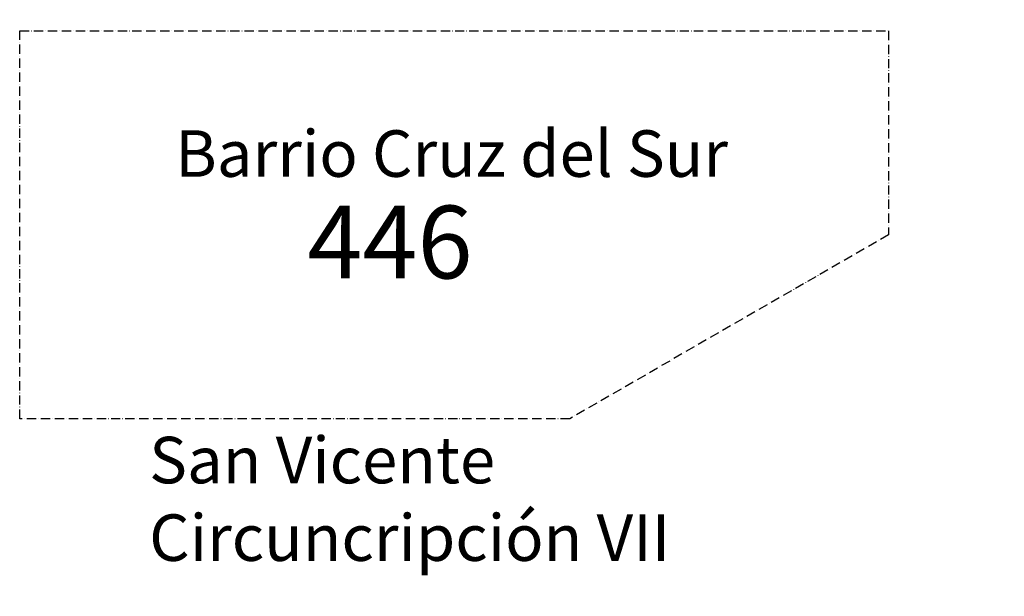
# Model space of a CAD drawing. Units: inches. Extents: x 27375 to 37528, y -29103 to -9938.
# Drawn here: x 27375 to 28644, y -11392 to -10648 of the extents above; entities that cross this region are included whole.
import ezdxf

# ---------------------------------------------------------------- set-up
doc = ezdxf.new("R2010")
doc.units = ezdxf.units.IN
doc.header["$MEASUREMENT"] = 0
doc.linetypes.add('ACAD_ISO10W100', pattern=[18, 12, -3, 0, -3])
doc.layers.get('Defpoints').update_dxf_attribs({"lineweight": 13})
doc.layers.add('COTAS', color=241, linetype='Continuous')
doc.layers.add('terreno', color=2, linetype='ACAD_ISO10W100')
doc.styles.add('cotas', font='arial.ttf')
doc.styles.get("Standard").update_dxf_attribs({"font": 'arial.ttf'})
doc.dimstyles.get("Standard").update_dxf_attribs({"dimtxt": 0.18, "dimasz": 0.18, "dimexe": 0.18, "dimexo": 0.0625, "dimgap": 0.09, "dimtad": 0, "dimtih": 1, "dimtoh": 1, "dimdec": 4, "dimzin": 0, "dimdsep": 46, "dimtxsty": 'Standard', "dimcen": 0.09, "dimadec": 0, "dimazin": 0, "dimtfac": 1, "dimtdec": 4, "dimtofl": 0, "dimtmove": 0, "dimatfit": 3, "dimfxl": 1, "dimtolj": 1, "dimtzin": 0, "dimarcsym": 0})

# ---------------------------------------------------------------- blocks, each defined once
blk = doc.blocks.new('*D5723')
at = {"layer": 'Defpoints', "color": 0, "transparency": 16777216}
for p in [(28085.1, -10246.5), (28097.8, -10247.7), (28097, -10256.1)]:
    blk.add_point(p, dxfattribs=at)
at = {"layer": 'COTAS', "color": 0, "transparency": 16777216, "insert": (27377.7, -17734.7), "char_height": 1.5, "attachment_point": 5}
blk.add_mtext('\\A1;8.48', dxfattribs=at)
blk = doc.blocks.new('_None')
blk = doc.blocks.new('*D5761')
at = {"layer": 'Defpoints', "color": 0, "transparency": 16777216}
for p in [(28056.5, -10269.1), (28057, -10269.1), (28057, -10273.8)]:
    blk.add_point(p, dxfattribs=at)
at = {"layer": 'COTAS', "color": 0, "transparency": 16777216, "insert": (28054, -20511.5), "char_height": 1.5, "attachment_point": 5}
blk.add_mtext('\\A1;4.74', dxfattribs=at)
blk = doc.blocks.new('*D5810')
at = {"layer": 'Defpoints', "color": 0, "transparency": 16777216}
for p in [(28259.3, -9967.9), (28260.6, -9970.6), (28261.5, -9970.2)]:
    blk.add_point(p, dxfattribs=at)
at = {"layer": 'COTAS', "color": 0, "transparency": 16777216, "insert": (37526.2, -29102), "char_height": 1.5, "attachment_point": 5}
blk.add_mtext('\\A1;3.05', dxfattribs=at)

msp = doc.modelspace()

# ---------------------------------------------------------------- linework, layer by layer
at = {"layer": 'terreno', "lineweight": 30}
msp.add_lwpolyline([(28495.229, -10925.397), (28084.086, -11162.597), (27375.186, -11162.597), (27375.186, -10662.597), (28495.186, -10662.597), (28495.229, -10925.397)], dxfattribs=at)

# ---------------------------------------------------------------- texts
at = {"width": 2715.19309, "attachment_point": 1, "style": 'cotas'}
for s, insert, char_height in [('{\\H0.5x;Barrio Cruz del Sur}', (27575.494, -10790.703), 120), ('{\\H0.5x;446}', (27745.97, -10887.952), 187.5), ('{\\H0.5x;San Vicente \\PCircuncripción VII}', (27542.06, -11185.961), 120)]:
    msp.add_mtext(s, dxfattribs=dict(at, insert=insert, char_height=char_height))

# ---------------------------------------------------------------- dimensions: what is measured, and where the dimension line sits
at = {"layer": 'COTAS'}
for base, p1, p2, angle, picture, middle in [((28261.451, -9970.235), (28259.291, -9967.892), (28260.62, -9970.638), 295.831583, '*D5810', (37526.192, -29103.275)), ((28085.083, -10246.474), (28096.986, -10256.108), (28097.78, -10247.669), 84.623335, '*D5723', (27377.741, -17736.006)), ((28056.505, -10269.066), (28056.986, -10273.805), (28056.986, -10269.066), 90, '*D5761', (28054.03, -20512.722))]:
    dim = msp.add_linear_dim(base=base, p1=p1, p2=p2, angle=angle, dimstyle='Standard', override={"dimtxt": 1.5, "dimgap": 0.5, "dimtad": 1, "dimtih": 0, "dimdec": 2, "dimblk1": 'None', "dimblk2": 'None', "dimsah": 1, "dimse1": 1, "dimse2": 1, "dimsd1": 1, "dimsd2": 1}, dxfattribs=at)
    dim.commit()
    dim.dimension.update_dxf_attribs({"geometry": picture, "text_midpoint": middle, "dimtype": 161})

doc.saveas('drawing.dxf')
